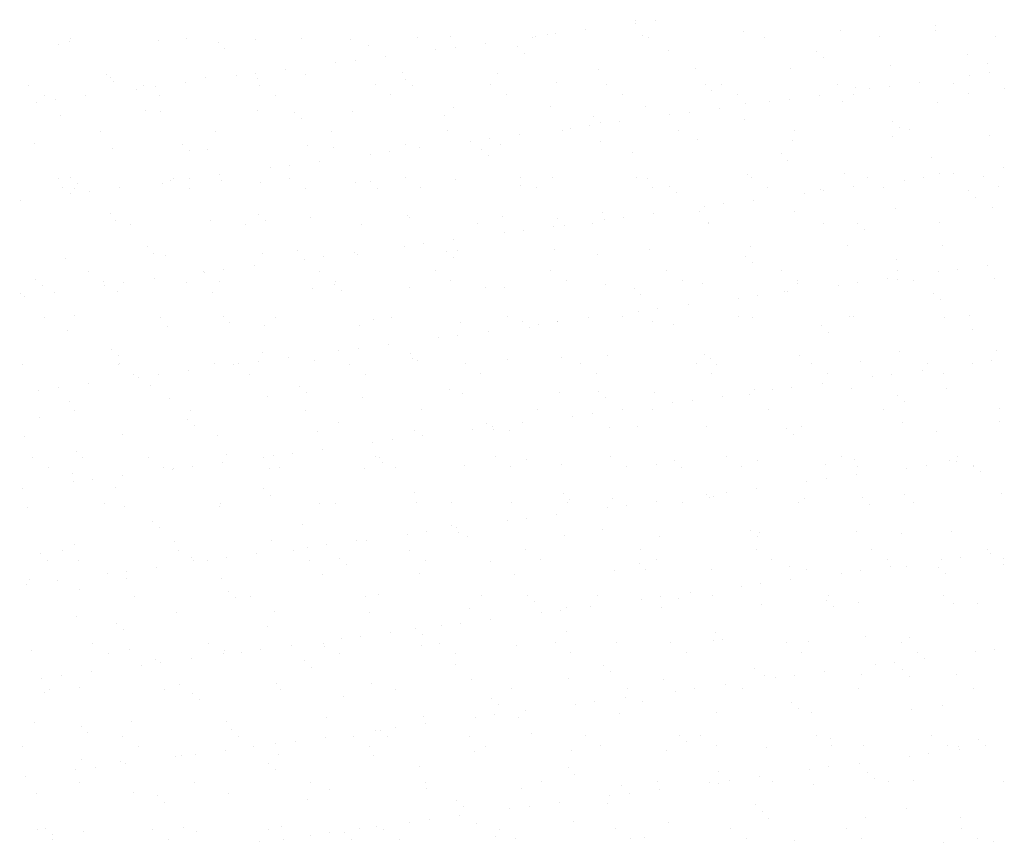
# Model space of a CAD drawing. Units: millimetres. Extents: x 813.18 to 822.67, y 422.59 to 427.06.
# Drawn here: x 817.24 to 817.58, y 423.04 to 423.32 of the extents above; entities that cross this region are included whole.
import ezdxf

# ---------------------------------------------------------------- set-up
doc = ezdxf.new("R2010")
doc.units = ezdxf.units.MM
doc.layers.add('DIASTASEIS', color=3, linetype='Continuous')
doc.layers.add('EXTRATHIN', color=8, linetype='Continuous', lineweight=5)

msp = doc.modelspace()

# ---------------------------------------------------------------- linework, layer by layer
at = {"layer": 'DIASTASEIS'}
msp.add_circle((816.64122, 423.74161), 0.7, dxfattribs=at)
at = {"layer": 'EXTRATHIN', "ltscale": 0.001}
for p, q in [((817.4521, 423.32173), (817.4521, 423.32173)), ((817.45211, 423.32266), (817.45211, 423.32266)), ((817.45871, 423.3226), (817.45871, 423.3226)), ((817.5545, 423.3211), (817.5545, 423.3211)), ((817.33778, 423.31668), (817.33778, 423.31668)), ((817.37733, 423.31675), (817.37733, 423.31675)), ((817.38878, 423.31736), (817.38878, 423.31736)), ((817.41688, 423.31682), (817.41688, 423.31682)), ((817.41791, 423.31723), (817.41791, 423.31723)), ((817.42202, 423.31779), (817.42202, 423.31779)), ((817.42452, 423.3181), (817.42452, 423.3181)), ((817.43485, 423.31946), (817.43485, 423.31946)), ((817.45451, 423.31763), (817.45451, 423.31763)), ((817.45643, 423.31689), (817.45643, 423.31689)), ((817.48881, 423.31887), (817.48881, 423.31887)), ((817.49598, 423.31696), (817.49598, 423.31696)), ((817.52205, 423.31929), (817.52205, 423.31929)), ((817.53553, 423.31704), (817.53553, 423.31704)), ((817.55454, 423.31913), (817.55454, 423.31913)), ((817.57508, 423.31711), (817.57508, 423.31711)), ((817.25444, 423.31462), (817.25444, 423.31462)), ((817.25839, 423.31566), (817.25839, 423.31566)), ((817.25868, 423.31653), (817.25868, 423.31653)), ((817.28874, 423.31586), (817.28874, 423.31586)), ((817.29823, 423.3166), (817.29823, 423.3166)), ((817.30921, 423.31522), (817.30921, 423.31522)), ((817.32199, 423.31628), (817.32199, 423.31628)), ((817.35447, 423.31613), (817.35447, 423.31613)), ((817.36077, 423.3141), (817.36077, 423.3141)), ((817.39034, 423.3136), (817.39034, 423.3136)), ((817.40066, 423.31495), (817.40066, 423.31495)), ((817.41159, 423.31366), (817.41159, 423.31366)), ((817.31155, 423.31307), (817.31155, 423.31307)), ((817.36648, 423.31045), (817.36648, 423.31045)), ((817.38373, 423.31273), (817.38373, 423.31273)), ((817.41393, 423.31152), (817.41393, 423.31152)), ((817.46316, 423.31254), (817.46316, 423.31254)), ((817.51398, 423.3121), (817.51398, 423.3121)), ((817.51632, 423.30996), (817.51632, 423.30996)), ((817.56555, 423.31098), (817.56555, 423.31098)), ((817.34954, 423.30822), (817.34954, 423.30822)), ((817.35615, 423.3091), (817.35615, 423.3091)), ((817.53922, 423.30738), (817.53922, 423.30738)), ((817.57247, 423.30781), (817.57247, 423.30781)), ((817.27103, 423.30407), (817.27103, 423.30407)), ((817.27237, 423.3033), (817.27237, 423.3033)), ((817.31536, 423.30372), (817.31536, 423.30372)), ((817.32197, 423.30459), (817.32197, 423.30459)), ((817.33229, 423.30595), (817.33229, 423.30595)), ((817.33916, 423.30438), (817.33916, 423.30438)), ((817.3724, 423.3048), (817.3724, 423.3048)), ((817.40489, 423.30464), (817.40489, 423.30464)), ((817.43919, 423.30588), (817.43919, 423.30588)), ((817.47243, 423.3063), (817.47243, 423.3063)), ((817.50492, 423.30615), (817.50492, 423.30615)), ((817.56636, 423.30389), (817.56636, 423.30389)), ((817.57297, 423.30476), (817.57297, 423.30476)), ((817.2443, 423.30042), (817.2443, 423.30042)), ((817.27337, 423.30193), (817.27337, 423.30193)), ((817.28385, 423.3005), (817.28385, 423.3005)), ((817.28778, 423.30009), (817.28778, 423.30009)), ((817.29811, 423.30145), (817.29811, 423.30145)), ((817.30486, 423.30314), (817.30486, 423.30314)), ((817.3226, 423.30295), (817.3226, 423.30295)), ((817.3234, 423.30057), (817.3234, 423.30057)), ((817.36295, 423.30064), (817.36295, 423.30064)), ((817.37341, 423.30251), (817.37341, 423.30251)), ((817.37575, 423.30037), (817.37575, 423.30037)), ((817.4025, 423.30071), (817.4025, 423.30071)), ((817.42498, 423.30139), (817.42498, 423.30139)), ((817.44205, 423.30078), (817.44205, 423.30078)), ((817.4758, 423.30095), (817.4758, 423.30095)), ((817.4816, 423.30086), (817.4816, 423.30086)), ((817.52115, 423.30093), (817.52115, 423.30093)), ((817.52737, 423.29983), (817.52737, 423.29983)), ((817.53879, 423.30026), (817.53879, 423.30026)), ((817.54911, 423.30162), (817.54911, 423.30162)), ((817.5607, 423.301), (817.5607, 423.301)), ((817.24966, 423.29701), (817.24966, 423.29701)), ((817.26392, 423.29695), (817.26392, 423.29695)), ((817.28117, 423.29922), (817.28117, 423.29922)), ((817.28921, 423.29708), (817.28921, 423.29708)), ((817.32876, 423.29716), (817.32876, 423.29716)), ((817.36831, 423.29723), (817.36831, 423.29723)), ((817.40786, 423.2973), (817.40786, 423.2973)), ((817.44741, 423.29737), (817.44741, 423.29737)), ((817.47814, 423.29881), (817.47814, 423.29881)), ((817.48696, 423.29744), (817.48696, 423.29744)), ((817.51493, 423.29712), (817.51493, 423.29712)), ((817.52651, 423.29752), (817.52651, 423.29752)), ((817.53218, 423.29939), (817.53218, 423.29939)), ((817.56606, 423.29759), (817.56606, 423.29759)), ((817.57819, 423.29939), (817.57819, 423.29939)), ((817.24698, 423.29472), (817.24698, 423.29472)), ((817.25359, 423.29559), (817.25359, 423.29559)), ((817.42282, 423.29332), (817.42282, 423.29332)), ((817.45531, 423.29316), (817.45531, 423.29316)), ((817.48961, 423.2944), (817.48961, 423.2944)), ((817.49799, 423.29489), (817.49799, 423.29489)), ((817.5046, 423.29576), (817.5046, 423.29576)), ((817.52285, 423.29482), (817.52285, 423.29482)), ((817.55534, 423.29466), (817.55534, 423.29466)), ((817.25524, 423.29015), (817.25524, 423.29015)), ((817.28442, 423.2918), (817.28442, 423.2918)), ((817.28954, 423.29139), (817.28954, 423.29139)), ((817.32279, 423.29181), (817.32279, 423.29181)), ((817.33524, 423.29137), (817.33524, 423.29137)), ((817.35527, 423.29166), (817.35527, 423.29166)), ((817.3868, 423.29024), (817.3868, 423.29024)), ((817.38958, 423.29289), (817.38958, 423.29289)), ((817.43762, 423.28981), (817.43762, 423.28981)), ((817.46381, 423.29039), (817.46381, 423.29039)), ((817.47042, 423.29126), (817.47042, 423.29126)), ((817.48074, 423.29262), (817.48074, 423.29262)), ((817.33758, 423.28922), (817.33758, 423.28922)), ((817.43623, 423.28676), (817.43623, 423.28676)), ((817.43996, 423.28766), (817.43996, 423.28766)), ((817.44656, 423.28811), (817.44656, 423.28811)), ((817.48919, 423.28868), (817.48919, 423.28868)), ((817.54001, 423.28825), (817.54001, 423.28825)), ((817.26894, 423.28473), (817.26894, 423.28473)), ((817.30849, 423.2848), (817.30849, 423.2848)), ((817.34804, 423.28487), (817.34804, 423.28487)), ((817.38759, 423.28495), (817.38759, 423.28495)), ((817.41237, 423.28361), (817.41237, 423.28361)), ((817.42714, 423.28502), (817.42714, 423.28502)), ((817.42962, 423.28589), (817.42962, 423.28589)), ((817.46669, 423.28509), (817.46669, 423.28509)), ((817.50624, 423.28516), (817.50624, 423.28516)), ((817.54235, 423.2861), (817.54235, 423.2861)), ((817.54579, 423.28523), (817.54579, 423.28523)), ((817.57327, 423.28334), (817.57327, 423.28334)), ((817.24624, 423.28066), (817.24624, 423.28066)), ((817.29706, 423.28022), (817.29706, 423.28022)), ((817.33996, 423.2799), (817.33996, 423.2799)), ((817.3732, 423.28033), (817.3732, 423.28033)), ((817.39544, 423.28138), (817.39544, 423.28138)), ((817.40205, 423.28225), (817.40205, 423.28225)), ((817.40569, 423.28017), (817.40569, 423.28017)), ((817.43999, 423.28141), (817.43999, 423.28141)), ((817.47323, 423.28183), (817.47323, 423.28183)), ((817.50572, 423.28168), (817.50572, 423.28168)), ((817.54002, 423.28291), (817.54002, 423.28291)), ((817.27317, 423.27882), (817.27317, 423.27882)), ((817.2994, 423.27808), (817.2994, 423.27808)), ((817.30566, 423.27867), (817.30566, 423.27867)), ((817.34863, 423.2791), (817.34863, 423.2791)), ((817.36125, 423.27688), (817.36125, 423.27688)), ((817.36786, 423.27775), (817.36786, 423.27775)), ((817.37819, 423.27911), (817.37819, 423.27911)), ((817.39944, 423.27866), (817.39944, 423.27866)), ((817.40179, 423.27652), (817.40179, 423.27652)), ((817.45101, 423.27754), (817.45101, 423.27754)), ((817.50183, 423.2771), (817.50183, 423.2771)), ((817.33368, 423.27325), (817.33368, 423.27325)), ((817.344, 423.27461), (817.344, 423.27461)), ((817.50417, 423.27496), (817.50417, 423.27496)), ((817.5534, 423.27598), (817.5534, 423.27598)), ((817.30981, 423.27011), (817.30981, 423.27011)), ((817.32706, 423.27238), (817.32706, 423.27238)), ((817.49041, 423.26993), (817.49041, 423.26993)), ((817.52365, 423.27035), (817.52365, 423.27035)), ((817.55614, 423.27019), (817.55614, 423.27019)), ((817.56082, 423.27028), (817.56082, 423.27028)), ((817.57807, 423.27255), (817.57807, 423.27255)), ((817.25456, 423.26862), (817.25456, 423.26862)), ((817.25888, 423.26907), (817.25888, 423.26907)), ((817.26122, 423.26693), (817.26122, 423.26693)), ((817.29034, 423.26692), (817.29034, 423.26692)), ((817.29288, 423.26788), (817.29288, 423.26788)), ((817.29411, 423.26869), (817.29411, 423.26869)), ((817.29949, 423.26875), (817.29949, 423.26875)), ((817.31045, 423.26795), (817.31045, 423.26795)), ((817.32359, 423.26734), (817.32359, 423.26734)), ((817.33366, 423.26877), (817.33366, 423.26877)), ((817.35607, 423.26719), (817.35607, 423.26719)), ((817.36127, 423.26751), (817.36127, 423.26751)), ((817.37321, 423.26884), (817.37321, 423.26884)), ((817.39038, 423.26842), (817.39038, 423.26842)), ((817.41276, 423.26891), (817.41276, 423.26891)), ((817.41283, 423.26639), (817.41283, 423.26639)), ((817.42362, 423.26885), (817.42362, 423.26885)), ((817.45231, 423.26898), (817.45231, 423.26898)), ((817.45611, 423.26869), (817.45611, 423.26869)), ((817.49186, 423.26905), (817.49186, 423.26905)), ((817.53141, 423.26913), (817.53141, 423.26913)), ((817.54389, 423.26805), (817.54389, 423.26805)), ((817.5505, 423.26892), (817.5505, 423.26892)), ((817.57096, 423.2692), (817.57096, 423.2692)), ((817.25604, 423.26568), (817.25604, 423.26568)), ((817.25869, 423.26338), (817.25869, 423.26338)), ((817.25992, 423.26521), (817.25992, 423.26521)), ((817.2653, 423.26425), (817.2653, 423.26425)), ((817.27563, 423.26561), (817.27563, 423.26561)), ((817.29947, 423.26528), (817.29947, 423.26528)), ((817.33902, 423.26535), (817.33902, 423.26535)), ((817.36361, 423.26537), (817.36361, 423.26537)), ((817.37857, 423.26543), (817.37857, 423.26543)), ((817.41812, 423.2655), (817.41812, 423.2655)), ((817.45766, 423.26557), (817.45766, 423.26557)), ((817.46365, 423.26596), (817.46365, 423.26596)), ((817.46599, 423.26381), (817.46599, 423.26381)), ((817.49721, 423.26564), (817.49721, 423.26564)), ((817.5097, 423.26355), (817.5097, 423.26355)), ((817.51522, 423.26483), (817.51522, 423.26483)), ((817.51631, 423.26442), (817.51631, 423.26442)), ((817.52664, 423.26578), (817.52664, 423.26578)), ((817.53676, 423.26571), (817.53676, 423.26571)), ((817.56604, 423.2644), (817.56604, 423.2644)), ((817.57631, 423.26579), (817.57631, 423.26579)), ((817.24144, 423.26111), (817.24144, 423.26111)), ((817.48213, 423.25992), (817.48213, 423.25992)), ((817.49245, 423.26127), (817.49245, 423.26127)), ((817.56838, 423.26225), (817.56838, 423.26225)), ((817.27227, 423.2568), (817.27227, 423.2568)), ((817.32309, 423.25637), (817.32309, 423.25637)), ((817.44079, 423.25694), (817.44079, 423.25694)), ((817.45827, 423.25677), (817.45827, 423.25677)), ((817.47403, 423.25736), (817.47403, 423.25736)), ((817.47552, 423.25905), (817.47552, 423.25905)), ((817.50652, 423.25721), (817.50652, 423.25721)), ((817.54082, 423.25844), (817.54082, 423.25844)), ((817.57407, 423.25887), (817.57407, 423.25887)), ((817.27397, 423.25435), (817.27397, 423.25435)), ((817.2792, 423.25293), (817.2792, 423.25293)), ((817.30646, 423.2542), (817.30646, 423.2542)), ((817.31875, 423.253), (817.31875, 423.253)), ((817.32543, 423.25422), (817.32543, 423.25422)), ((817.34076, 423.25543), (817.34076, 423.25543)), ((817.3583, 423.25307), (817.3583, 423.25307)), ((817.374, 423.25586), (817.374, 423.25586)), ((817.37466, 423.25525), (817.37466, 423.25525)), ((817.39785, 423.25314), (817.39785, 423.25314)), ((817.40649, 423.2557), (817.40649, 423.2557)), ((817.42547, 423.25481), (817.42547, 423.25481)), ((817.42782, 423.25266), (817.42782, 423.25266)), ((817.4374, 423.25322), (817.4374, 423.25322)), ((817.44133, 423.25454), (817.44133, 423.25454)), ((817.44794, 423.25541), (817.44794, 423.25541)), ((817.47694, 423.25329), (817.47694, 423.25329)), ((817.47704, 423.25369), (817.47704, 423.25369)), ((817.51649, 423.25336), (817.51649, 423.25336)), ((817.52786, 423.25325), (817.52786, 423.25325)), ((817.55604, 423.25343), (817.55604, 423.25343)), ((817.40715, 423.25004), (817.40715, 423.25004)), ((817.41376, 423.25091), (817.41376, 423.25091)), ((817.42408, 423.25227), (817.42408, 423.25227)), ((817.5302, 423.2511), (817.5302, 423.2511)), ((817.37957, 423.24641), (817.37957, 423.24641)), ((817.3899, 423.24777), (817.3899, 423.24777)), ((817.28491, 423.24522), (817.28491, 423.24522)), ((817.28725, 423.24308), (817.28725, 423.24308)), ((817.32439, 423.24287), (817.32439, 423.24287)), ((817.33648, 423.2441), (817.33648, 423.2441)), ((817.35571, 423.24327), (817.35571, 423.24327)), ((817.35687, 423.24271), (817.35687, 423.24271)), ((817.37296, 423.24554), (817.37296, 423.24554)), ((817.3873, 423.24366), (817.3873, 423.24366)), ((817.39118, 423.24395), (817.39118, 423.24395)), ((817.42442, 423.24437), (817.42442, 423.24437)), ((817.43886, 423.24254), (817.43886, 423.24254)), ((817.45691, 423.24422), (817.45691, 423.24422)), ((817.49121, 423.24545), (817.49121, 423.24545)), ((817.52445, 423.24588), (817.52445, 423.24588)), ((817.55694, 423.24572), (817.55694, 423.24572)), ((817.25684, 423.24121), (817.25684, 423.24121)), ((817.29114, 423.24245), (817.29114, 423.24245)), ((817.33877, 423.24104), (817.33877, 423.24104)), ((817.34538, 423.24191), (817.34538, 423.24191)), ((817.38964, 423.24152), (817.38964, 423.24152)), ((817.48968, 423.2421), (817.48968, 423.2421)), ((817.49202, 423.23996), (817.49202, 423.23996)), ((817.54125, 423.24098), (817.54125, 423.24098)), ((817.26482, 423.23682), (817.26482, 423.23682)), ((817.30437, 423.23689), (817.30437, 423.23689)), ((817.30459, 423.23654), (817.30459, 423.23654)), ((817.3112, 423.23741), (817.3112, 423.23741)), ((817.32152, 423.23877), (817.32152, 423.23877)), ((817.34392, 423.23696), (817.34392, 423.23696)), ((817.38347, 423.23704), (817.38347, 423.23704)), ((817.42302, 423.23711), (817.42302, 423.23711)), ((817.46257, 423.23718), (817.46257, 423.23718)), ((817.50212, 423.23725), (817.50212, 423.23725)), ((817.54167, 423.23732), (817.54167, 423.23732)), ((817.5556, 423.23671), (817.5556, 423.23671)), ((817.56221, 423.23758), (817.56221, 423.23758)), ((817.57253, 423.23894), (817.57253, 423.23894)), ((817.24673, 423.23408), (817.24673, 423.23408)), ((817.27017, 423.23341), (817.27017, 423.23341)), ((817.27701, 423.23291), (817.27701, 423.23291)), ((817.28734, 423.23427), (817.28734, 423.23427)), ((817.2983, 423.23295), (817.2983, 423.23295)), ((817.30972, 423.23348), (817.30972, 423.23348)), ((817.34912, 423.23252), (817.34912, 423.23252)), ((817.34927, 423.23355), (817.34927, 423.23355)), ((817.38882, 423.23362), (817.38882, 423.23362)), ((817.42837, 423.2337), (817.42837, 423.2337)), ((817.44159, 423.23247), (817.44159, 423.23247)), ((817.46792, 423.23377), (817.46792, 423.23377)), ((817.47483, 423.23289), (817.47483, 423.23289)), ((817.50732, 423.23274), (817.50732, 423.23274)), ((817.50747, 423.23384), (817.50747, 423.23384)), ((817.52802, 423.23308), (817.52802, 423.23308)), ((817.53835, 423.23443), (817.53835, 423.23443)), ((817.54162, 423.23397), (817.54162, 423.23397)), ((817.54702, 423.23391), (817.54702, 423.23391)), ((817.57487, 423.2344), (817.57487, 423.2344)), ((817.24153, 423.22946), (817.24153, 423.22946)), ((817.24907, 423.23193), (817.24907, 423.23193)), ((817.25315, 423.22977), (817.25315, 423.22977)), ((817.2704, 423.23204), (817.2704, 423.23204)), ((817.27477, 423.22988), (817.27477, 423.22988)), ((817.30726, 423.22973), (817.30726, 423.22973)), ((817.34156, 423.23096), (817.34156, 423.23096)), ((817.35146, 423.23037), (817.35146, 423.23037)), ((817.3748, 423.23139), (817.3748, 423.23139)), ((817.40069, 423.23139), (817.40069, 423.23139)), ((817.40729, 423.23123), (817.40729, 423.23123)), ((817.4515, 423.23096), (817.4515, 423.23096)), ((817.50307, 423.22983), (817.50307, 423.22983)), ((817.50416, 423.22993), (817.50416, 423.22993)), ((817.52141, 423.23221), (817.52141, 423.23221)), ((817.55389, 423.2294), (817.55389, 423.2294)), ((817.24283, 423.22841), (817.24283, 423.22841)), ((817.45385, 423.22881), (817.45385, 423.22881)), ((817.48723, 423.2277), (817.48723, 423.2277)), ((817.49384, 423.22857), (817.49384, 423.22857)), ((817.55623, 423.22725), (817.55623, 423.22725)), ((817.45304, 423.2232), (817.45304, 423.2232)), ((817.45965, 423.22407), (817.45965, 423.22407)), ((817.46998, 423.22543), (817.46998, 423.22543)), ((817.2499, 423.22105), (817.2499, 423.22105)), ((817.26012, 423.22181), (817.26012, 423.22181)), ((817.28945, 423.22113), (817.28945, 423.22113)), ((817.31094, 423.22137), (817.31094, 423.22137)), ((817.31328, 423.21922), (817.31328, 423.21922)), ((817.329, 423.2212), (817.329, 423.2212)), ((817.36251, 423.22025), (817.36251, 423.22025)), ((817.36855, 423.22127), (817.36855, 423.22127)), ((817.39198, 423.21948), (817.39198, 423.21948)), ((817.4081, 423.22134), (817.4081, 423.22134)), ((817.41333, 423.21981), (817.41333, 423.21981)), ((817.42522, 423.2199), (817.42522, 423.2199)), ((817.42547, 423.21957), (817.42547, 423.21957)), ((817.43579, 423.22093), (817.43579, 423.22093)), ((817.44765, 423.22141), (817.44765, 423.22141)), ((817.45771, 423.21975), (817.45771, 423.21975)), ((817.4872, 423.22149), (817.4872, 423.22149)), ((817.49201, 423.22098), (817.49201, 423.22098)), ((817.52525, 423.22141), (817.52525, 423.22141)), ((817.52675, 423.22156), (817.52675, 423.22156)), ((817.55774, 423.22125), (817.55774, 423.22125)), ((817.5663, 423.22163), (817.5663, 423.22163)), ((817.25764, 423.21674), (817.25764, 423.21674)), ((817.29194, 423.21798), (817.29194, 423.21798)), ((817.32519, 423.2184), (817.32519, 423.2184)), ((817.35767, 423.21824), (817.35767, 423.21824)), ((817.4016, 423.21643), (817.4016, 423.21643)), ((817.41567, 423.21767), (817.41567, 423.21767)), ((817.41885, 423.2187), (817.41885, 423.2187)), ((817.46489, 423.21869), (817.46489, 423.21869)), ((817.51571, 423.21825), (817.51571, 423.21825)), ((817.51805, 423.21611), (817.51805, 423.21611)), ((817.56728, 423.21713), (817.56728, 423.21713)), ((817.38467, 423.2142), (817.38467, 423.2142)), ((817.39128, 423.21507), (817.39128, 423.21507)), ((817.27276, 423.21022), (817.27276, 423.21022)), ((817.32433, 423.2091), (817.32433, 423.2091)), ((817.35048, 423.2097), (817.35048, 423.2097)), ((817.35709, 423.21057), (817.35709, 423.21057)), ((817.36742, 423.21193), (817.36742, 423.21193)), ((817.54242, 423.2095), (817.54242, 423.2095)), ((817.57567, 423.20992), (817.57567, 423.20992)), ((817.2751, 423.20808), (817.2751, 423.20808)), ((817.32291, 423.20607), (817.32291, 423.20607)), ((817.33323, 423.20743), (817.33323, 423.20743)), ((817.34236, 423.20649), (817.34236, 423.20649)), ((817.37515, 423.20866), (817.37515, 423.20866)), ((817.3756, 423.20692), (817.3756, 423.20692)), ((817.37749, 423.20652), (817.37749, 423.20652)), ((817.40809, 423.20676), (817.40809, 423.20676)), ((817.42672, 423.20754), (817.42672, 423.20754)), ((817.44239, 423.208), (817.44239, 423.208)), ((817.47563, 423.20842), (817.47563, 423.20842)), ((817.47754, 423.2071), (817.47754, 423.2071)), ((817.50812, 423.20826), (817.50812, 423.20826)), ((817.5291, 423.20598), (817.5291, 423.20598)), ((817.55192, 423.20552), (817.55192, 423.20552)), ((817.57392, 423.20624), (817.57392, 423.20624)), ((817.24233, 423.20499), (817.24233, 423.20499)), ((817.27507, 423.20502), (817.27507, 423.20502)), ((817.27557, 423.20541), (817.27557, 423.20541)), ((817.29905, 423.20293), (817.29905, 423.20293)), ((817.30806, 423.20526), (817.30806, 423.20526)), ((817.31462, 423.20509), (817.31462, 423.20509)), ((817.3163, 423.2052), (817.3163, 423.2052)), ((817.35417, 423.20516), (817.35417, 423.20516)), ((817.39372, 423.20523), (817.39372, 423.20523)), ((817.43327, 423.20531), (817.43327, 423.20531)), ((817.47282, 423.20538), (817.47282, 423.20538)), ((817.47988, 423.20496), (817.47988, 423.20496)), ((817.51237, 423.20545), (817.51237, 423.20545)), ((817.55006, 423.20309), (817.55006, 423.20309)), ((817.55728, 423.20211), (817.55728, 423.20211)), ((817.56731, 423.20537), (817.56731, 423.20537)), ((817.28043, 423.20161), (817.28043, 423.20161)), ((817.28211, 423.2007), (817.28211, 423.2007)), ((817.28872, 423.20157), (817.28872, 423.20157)), ((817.31998, 423.20168), (817.31998, 423.20168)), ((817.35953, 423.20175), (817.35953, 423.20175)), ((817.39908, 423.20182), (817.39908, 423.20182)), ((817.43863, 423.20189), (817.43863, 423.20189)), ((817.47818, 423.20197), (817.47818, 423.20197)), ((817.51773, 423.20204), (817.51773, 423.20204)), ((817.53312, 423.20086), (817.53312, 423.20086)), ((817.53973, 423.20173), (817.53973, 423.20173)), ((817.24793, 423.1962), (817.24793, 423.1962)), ((817.25454, 423.19707), (817.25454, 423.19707)), ((817.26486, 423.19843), (817.26486, 423.19843)), ((817.28615, 423.19795), (817.28615, 423.19795)), ((817.33697, 423.19752), (817.33697, 423.19752)), ((817.33931, 423.19537), (817.33931, 423.19537)), ((817.38854, 423.19639), (817.38854, 423.19639)), ((817.42602, 423.19543), (817.42602, 423.19543)), ((817.43936, 423.19596), (817.43936, 423.19596)), ((817.49281, 423.19651), (817.49281, 423.19651)), ((817.49893, 423.19636), (817.49893, 423.19636)), ((817.50555, 423.19723), (817.50555, 423.19723)), ((817.51587, 423.19859), (817.51587, 423.19859)), ((817.52605, 423.19694), (817.52605, 423.19694)), ((817.55854, 423.19678), (817.55854, 423.19678)), ((817.25844, 423.19227), (817.25844, 423.19227)), ((817.29274, 423.19351), (817.29274, 423.19351)), ((817.32599, 423.19393), (817.32599, 423.19393)), ((817.35847, 423.19377), (817.35847, 423.19377)), ((817.39278, 423.19501), (817.39278, 423.19501)), ((817.4417, 423.19381), (817.4417, 423.19381)), ((817.45851, 423.19528), (817.45851, 423.19528)), ((817.47136, 423.19273), (817.47136, 423.19273)), ((817.48168, 423.19409), (817.48168, 423.19409)), ((817.49092, 423.19483), (817.49092, 423.19483)), ((817.54174, 423.1944), (817.54174, 423.1944)), ((817.54408, 423.19225), (817.54408, 423.19225)), ((817.26016, 423.18925), (817.26016, 423.18925)), ((817.29971, 423.18932), (817.29971, 423.18932)), ((817.33926, 423.1894), (817.33926, 423.1894)), ((817.37881, 423.18947), (817.37881, 423.18947)), ((817.41836, 423.18954), (817.41836, 423.18954)), ((817.4475, 423.18959), (817.4475, 423.18959)), ((817.45791, 423.18961), (817.45791, 423.18961)), ((817.46475, 423.19186), (817.46475, 423.19186)), ((817.49746, 423.18968), (817.49746, 423.18968)), ((817.53701, 423.18975), (817.53701, 423.18975)), ((817.57656, 423.18983), (817.57656, 423.18983)), ((817.24798, 423.18681), (817.24798, 423.18681)), ((817.29879, 423.18637), (817.29879, 423.18637)), ((817.43056, 423.18736), (817.43056, 423.18736)), ((817.43717, 423.18823), (817.43717, 423.18823)), ((817.57647, 423.18545), (817.57647, 423.18545)), ((817.30113, 423.18423), (817.30113, 423.18423)), ((817.34316, 423.18202), (817.34316, 423.18202)), ((817.35036, 423.18525), (817.35036, 423.18525)), ((817.3764, 423.18245), (817.3764, 423.18245)), ((817.39638, 423.18286), (817.39638, 423.18286)), ((817.40118, 423.18481), (817.40118, 423.18481)), ((817.40299, 423.18373), (817.40299, 423.18373)), ((817.40352, 423.18267), (817.40352, 423.18267)), ((817.40889, 423.18229), (817.40889, 423.18229)), ((817.41331, 423.18509), (817.41331, 423.18509)), ((817.44319, 423.18353), (817.44319, 423.18353)), ((817.45275, 423.18369), (817.45275, 423.18369)), ((817.47643, 423.18395), (817.47643, 423.18395)), ((817.50357, 423.18325), (817.50357, 423.18325)), ((817.50892, 423.18379), (817.50892, 423.18379)), ((817.54322, 423.18503), (817.54322, 423.18503)), ((817.55513, 423.18213), (817.55513, 423.18213)), ((817.24313, 423.18052), (817.24313, 423.18052)), ((817.27637, 423.18094), (817.27637, 423.18094)), ((817.30886, 423.18079), (817.30886, 423.18079)), ((817.3688, 423.17923), (817.3688, 423.17923)), ((817.37913, 423.18059), (817.37913, 423.18059)), ((817.50591, 423.18111), (817.50591, 423.18111)), ((817.26062, 423.17522), (817.26062, 423.17522)), ((817.34494, 423.17609), (817.34494, 423.17609)), ((817.36219, 423.17836), (817.36219, 423.17836)), ((817.24578, 423.17314), (817.24578, 423.17314)), ((817.26296, 423.17308), (817.26296, 423.17308)), ((817.28533, 423.17322), (817.28533, 423.17322)), ((817.31218, 423.1741), (817.31218, 423.1741)), ((817.32488, 423.17329), (817.32488, 423.17329)), ((817.32801, 423.17386), (817.32801, 423.17386)), ((817.33462, 423.17473), (817.33462, 423.17473)), ((817.363, 423.17366), (817.363, 423.17366)), ((817.36443, 423.17336), (817.36443, 423.17336)), ((817.40398, 423.17343), (817.40398, 423.17343)), ((817.41457, 423.17254), (817.41457, 423.17254)), ((817.44353, 423.1735), (817.44353, 423.1735)), ((817.46539, 423.17211), (817.46539, 423.17211)), ((817.48308, 423.17358), (817.48308, 423.17358)), ((817.49361, 423.17204), (817.49361, 423.17204)), ((817.52263, 423.17365), (817.52263, 423.17365)), ((817.52685, 423.17247), (817.52685, 423.17247)), ((817.55934, 423.17231), (817.55934, 423.17231)), ((817.56218, 423.17372), (817.56218, 423.17372)), ((817.25114, 423.16973), (817.25114, 423.16973)), ((817.29069, 423.1698), (817.29069, 423.1698)), ((817.29354, 423.16903), (817.29354, 423.16903)), ((817.29382, 423.16936), (817.29382, 423.16936)), ((817.30043, 423.17023), (817.30043, 423.17023)), ((817.31076, 423.17159), (817.31076, 423.17159)), ((817.32679, 423.16946), (817.32679, 423.16946)), ((817.33024, 423.16988), (817.33024, 423.16988)), ((817.35927, 423.1693), (817.35927, 423.1693)), ((817.36534, 423.17152), (817.36534, 423.17152)), ((817.36979, 423.16995), (817.36979, 423.16995)), ((817.39358, 423.17054), (817.39358, 423.17054)), ((817.40934, 423.17002), (817.40934, 423.17002)), ((817.42682, 423.17096), (817.42682, 423.17096)), ((817.44889, 423.17009), (817.44889, 423.17009)), ((817.45931, 423.17081), (817.45931, 423.17081)), ((817.46773, 423.16996), (817.46773, 423.16996)), ((817.48844, 423.17016), (817.48844, 423.17016)), ((817.51696, 423.17098), (817.51696, 423.17098)), ((817.52798, 423.17024), (817.52798, 423.17024)), ((817.54483, 423.16952), (817.54483, 423.16952)), ((817.55144, 423.17039), (817.55144, 423.17039)), ((817.56177, 423.17175), (817.56177, 423.17175)), ((817.56753, 423.17031), (817.56753, 423.17031)), ((817.56777, 423.17055), (817.56777, 423.17055)), ((817.25924, 423.1678), (817.25924, 423.1678)), ((817.26625, 423.16573), (817.26625, 423.16573)), ((817.27657, 423.16709), (817.27657, 423.16709)), ((817.51725, 423.16589), (817.51725, 423.16589)), ((817.52758, 423.16725), (817.52758, 423.16725)), ((817.57011, 423.1684), (817.57011, 423.1684)), ((817.24239, 423.16259), (817.24239, 423.16259)), ((817.25964, 423.16486), (817.25964, 423.16486)), ((817.27401, 423.16295), (817.27401, 423.16295)), ((817.32482, 423.16252), (817.32482, 423.16252)), ((817.49339, 423.16275), (817.49339, 423.16275)), ((817.51064, 423.16502), (817.51064, 423.16502)), ((817.32716, 423.16037), (817.32716, 423.16037)), ((817.37639, 423.1614), (817.37639, 423.1614)), ((817.42721, 423.16096), (817.42721, 423.16096)), ((817.42955, 423.15881), (817.42955, 423.15881)), ((817.44399, 423.15906), (817.44399, 423.15906)), ((817.47646, 423.16052), (817.47646, 423.16052)), ((817.47723, 423.15948), (817.47723, 423.15948)), ((817.47878, 423.15984), (817.47878, 423.15984)), ((817.48307, 423.16139), (817.48307, 423.16139)), ((817.50972, 423.15932), (817.50972, 423.15932)), ((817.5296, 423.1594), (817.5296, 423.1594)), ((817.54402, 423.16056), (817.54402, 423.16056)), ((817.57727, 423.16098), (817.57727, 423.16098)), ((817.24393, 423.15605), (817.24393, 423.15605)), ((817.27042, 423.15745), (817.27042, 423.15745)), ((817.27717, 423.15647), (817.27717, 423.15647)), ((817.30966, 423.15632), (817.30966, 423.15632)), ((817.30997, 423.15752), (817.30997, 423.15752)), ((817.34396, 423.15755), (817.34396, 423.15755)), ((817.34952, 423.15759), (817.34952, 423.15759)), ((817.3772, 423.15798), (817.3772, 423.15798)), ((817.38907, 423.15767), (817.38907, 423.15767)), ((817.40969, 423.15782), (817.40969, 423.15782)), ((817.42862, 423.15774), (817.42862, 423.15774)), ((817.44227, 423.15602), (817.44227, 423.15602)), ((817.44888, 423.15689), (817.44888, 423.15689)), ((817.45921, 423.15825), (817.45921, 423.15825)), ((817.46817, 423.15781), (817.46817, 423.15781)), ((817.50772, 423.15788), (817.50772, 423.15788)), ((817.53194, 423.15725), (817.53194, 423.15725)), ((817.54726, 423.15795), (817.54726, 423.15795)), ((817.4147, 423.15239), (817.4147, 423.15239)), ((817.42502, 423.15375), (817.42502, 423.15375)), ((817.28665, 423.15137), (817.28665, 423.15137)), ((817.28899, 423.14923), (817.28899, 423.14923)), ((817.33821, 423.15025), (817.33821, 423.15025)), ((817.38903, 423.14981), (817.38903, 423.14981)), ((817.39084, 423.14925), (817.39084, 423.14925)), ((817.40809, 423.15152), (817.40809, 423.15152)), ((817.4406, 423.14869), (817.4406, 423.14869)), ((817.49142, 423.14825), (817.49142, 423.14825)), ((817.32759, 423.14499), (817.32759, 423.14499)), ((817.3739, 423.14702), (817.3739, 423.14702)), ((817.38051, 423.14789), (817.38051, 423.14789)), ((817.39137, 423.14767), (817.39137, 423.14767)), ((817.39438, 423.14607), (817.39438, 423.14607)), ((817.42762, 423.14649), (817.42762, 423.14649)), ((817.46011, 423.14634), (817.46011, 423.14634)), ((817.49376, 423.14611), (817.49376, 423.14611)), ((817.49441, 423.14757), (817.49441, 423.14757)), ((817.52765, 423.148), (817.52765, 423.148)), ((817.54299, 423.14713), (817.54299, 423.14713)), ((817.56014, 423.14784), (817.56014, 423.14784)), ((817.26004, 423.14333), (817.26004, 423.14333)), ((817.29434, 423.14456), (817.29434, 423.14456)), ((817.33514, 423.14149), (817.33514, 423.14149)), ((817.33972, 423.14252), (817.33972, 423.14252)), ((817.34633, 423.14339), (817.34633, 423.14339)), ((817.35665, 423.14475), (817.35665, 423.14475)), ((817.36007, 423.14483), (817.36007, 423.14483)), ((817.37469, 423.14156), (817.37469, 423.14156)), ((817.41424, 423.14163), (817.41424, 423.14163)), ((817.45379, 423.1417), (817.45379, 423.1417)), ((817.49334, 423.14177), (817.49334, 423.14177)), ((817.53289, 423.14185), (817.53289, 423.14185)), ((817.57244, 423.14192), (817.57244, 423.14192)), ((817.24847, 423.14023), (817.24847, 423.14023)), ((817.25604, 423.14134), (817.25604, 423.14134)), ((817.29559, 423.14141), (817.29559, 423.14141)), ((817.30004, 423.1391), (817.30004, 423.1391)), ((817.31214, 423.13889), (817.31214, 423.13889)), ((817.32247, 423.14025), (817.32247, 423.14025)), ((817.35085, 423.13867), (817.35085, 423.13867)), ((817.38004, 423.13815), (817.38004, 423.13815)), ((817.41959, 423.13822), (817.41959, 423.13822)), ((817.45914, 423.13829), (817.45914, 423.13829)), ((817.49869, 423.13836), (817.49869, 423.13836)), ((817.53824, 423.13843), (817.53824, 423.13843)), ((817.55654, 423.13818), (817.55654, 423.13818)), ((817.56315, 423.13905), (817.56315, 423.13905)), ((817.57347, 423.14041), (817.57347, 423.14041)), ((817.57779, 423.13851), (817.57779, 423.13851)), ((817.25081, 423.13808), (817.25081, 423.13808)), ((817.26139, 423.13793), (817.26139, 423.13793)), ((817.28828, 423.13575), (817.28828, 423.13575)), ((817.30094, 423.138), (817.30094, 423.138)), ((817.30553, 423.13802), (817.30553, 423.13802)), ((817.34049, 423.13807), (817.34049, 423.13807)), ((817.3532, 423.13652), (817.3532, 423.13652)), ((817.40242, 423.13754), (817.40242, 423.13754)), ((817.45324, 423.13711), (817.45324, 423.13711)), ((817.45558, 423.13496), (817.45558, 423.13496)), ((817.47803, 423.13501), (817.47803, 423.13501)), ((817.50481, 423.13598), (817.50481, 423.13598)), ((817.51052, 423.13485), (817.51052, 423.13485)), ((817.53929, 423.13591), (817.53929, 423.13591)), ((817.54482, 423.13609), (817.54482, 423.13609)), ((817.55563, 423.13555), (817.55563, 423.13555)), ((817.57807, 423.13651), (817.57807, 423.13651)), ((817.24473, 423.13158), (817.24473, 423.13158)), ((817.27135, 423.13352), (817.27135, 423.13352)), ((817.27796, 423.13439), (817.27796, 423.13439)), ((817.27797, 423.132), (817.27797, 423.132)), ((817.31046, 423.13184), (817.31046, 423.13184)), ((817.34476, 423.13308), (817.34476, 423.13308)), ((817.378, 423.1335), (817.378, 423.1335)), ((817.41049, 423.13335), (817.41049, 423.13335)), ((817.44479, 423.13458), (817.44479, 423.13458)), ((817.5051, 423.13141), (817.5051, 423.13141)), ((817.52235, 423.13368), (817.52235, 423.13368)), ((817.52896, 423.13455), (817.52896, 423.13455)), ((817.55797, 423.1334), (817.55797, 423.1334)), ((817.24377, 423.12989), (817.24377, 423.12989)), ((817.2541, 423.13125), (817.2541, 423.13125)), ((817.48817, 423.12918), (817.48817, 423.12918)), ((817.49478, 423.13005), (817.49478, 423.13005)), ((817.26186, 423.12796), (817.26186, 423.12796)), ((817.28067, 423.12565), (817.28067, 423.12565)), ((817.31268, 423.12752), (817.31268, 423.12752)), ((817.31502, 423.12537), (817.31502, 423.12537)), ((817.32022, 423.12572), (817.32022, 423.12572)), ((817.35977, 423.12579), (817.35977, 423.12579)), ((817.36424, 423.1264), (817.36424, 423.1264)), ((817.39932, 423.12586), (817.39932, 423.12586)), ((817.41506, 423.12596), (817.41506, 423.12596)), ((817.43887, 423.12594), (817.43887, 423.12594)), ((817.45398, 423.12468), (817.45398, 423.12468)), ((817.46059, 423.12555), (817.46059, 423.12555)), ((817.46663, 423.12484), (817.46663, 423.12484)), ((817.47092, 423.12691), (817.47092, 423.12691)), ((817.47842, 423.12601), (817.47842, 423.12601)), ((817.51797, 423.12608), (817.51797, 423.12608)), ((817.55752, 423.12615), (817.55752, 423.12615)), ((817.39518, 423.1216), (817.39518, 423.1216)), ((817.4174, 423.12382), (817.4174, 423.12382)), ((817.42842, 423.12202), (817.42842, 423.12202)), ((817.43673, 423.12241), (817.43673, 423.12241)), ((817.46091, 423.12187), (817.46091, 423.12187)), ((817.49521, 423.1231), (817.49521, 423.1231)), ((817.51745, 423.1244), (817.51745, 423.1244)), ((817.51979, 423.12226), (817.51979, 423.12226)), ((817.52845, 423.12353), (817.52845, 423.12353)), ((817.56094, 423.12337), (817.56094, 423.12337)), ((817.56902, 423.12328), (817.56902, 423.12328)), ((817.26084, 423.11886), (817.26084, 423.11886)), ((817.29514, 423.12009), (817.29514, 423.12009)), ((817.32839, 423.12052), (817.32839, 423.12052)), ((817.36087, 423.12036), (817.36087, 423.12036)), ((817.40255, 423.11791), (817.40255, 423.11791)), ((817.4198, 423.12018), (817.4198, 423.12018)), ((817.42641, 423.12105), (817.42641, 423.12105)), ((817.2745, 423.11637), (817.2745, 423.11637)), ((817.32607, 423.11525), (817.32607, 423.11525)), ((817.37688, 423.11481), (817.37688, 423.11481)), ((817.38561, 423.11568), (817.38561, 423.11568)), ((817.39222, 423.11655), (817.39222, 423.11655)), ((817.27684, 423.11423), (817.27684, 423.11423)), ((817.35143, 423.11118), (817.35143, 423.11118)), ((817.35804, 423.11205), (817.35804, 423.11205)), ((817.36836, 423.11341), (817.36836, 423.11341)), ((817.37923, 423.11267), (817.37923, 423.11267)), ((817.42845, 423.11369), (817.42845, 423.11369)), ((817.47927, 423.11325), (817.47927, 423.11325)), ((817.53084, 423.11213), (817.53084, 423.11213)), ((817.54562, 423.11162), (817.54562, 423.11162)), ((817.2663, 423.10954), (817.2663, 423.10954)), ((817.30585, 423.10961), (817.30585, 423.10961)), ((817.33418, 423.10891), (817.33418, 423.10891)), ((817.3454, 423.10968), (817.3454, 423.10968)), ((817.34556, 423.10861), (817.34556, 423.10861)), ((817.3788, 423.10903), (817.3788, 423.10903)), ((817.38494, 423.10976), (817.38494, 423.10976)), ((817.41129, 423.10888), (817.41129, 423.10888)), ((817.42449, 423.10983), (817.42449, 423.10983)), ((817.44559, 423.11011), (817.44559, 423.11011)), ((817.46404, 423.1099), (817.46404, 423.1099)), ((817.47883, 423.11054), (817.47883, 423.11054)), ((817.48161, 423.11111), (817.48161, 423.11111)), ((817.50359, 423.10997), (817.50359, 423.10997)), ((817.51132, 423.11038), (817.51132, 423.11038)), ((817.54314, 423.11004), (817.54314, 423.11004)), ((817.24553, 423.10711), (817.24553, 423.10711)), ((817.27165, 423.10613), (817.27165, 423.10613)), ((817.27877, 423.10753), (817.27877, 423.10753)), ((817.3112, 423.1062), (817.3112, 423.1062)), ((817.31126, 423.10737), (817.31126, 423.10737)), ((817.31724, 423.10668), (817.31724, 423.10668)), ((817.32385, 423.10755), (817.32385, 423.10755)), ((817.35075, 423.10627), (817.35075, 423.10627)), ((817.3903, 423.10634), (817.3903, 423.10634)), ((817.42985, 423.10642), (817.42985, 423.10642)), ((817.4694, 423.10649), (817.4694, 423.10649)), ((817.50895, 423.10656), (817.50895, 423.10656)), ((817.5485, 423.10663), (817.5485, 423.10663)), ((817.551, 423.10457), (817.551, 423.10457)), ((817.56825, 423.10684), (817.56825, 423.10684)), ((817.57486, 423.10771), (817.57486, 423.10771)), ((817.28306, 423.10218), (817.28306, 423.10218)), ((817.28789, 423.1041), (817.28789, 423.1041)), ((817.28967, 423.10305), (817.28967, 423.10305)), ((817.29999, 423.10441), (817.29999, 423.10441)), ((817.33871, 423.10367), (817.33871, 423.10367)), ((817.34105, 423.10152), (817.34105, 423.10152)), ((817.39027, 423.10254), (817.39027, 423.10254)), ((817.44109, 423.10211), (817.44109, 423.10211)), ((817.53406, 423.10234), (817.53406, 423.10234)), ((817.54067, 423.10321), (817.54067, 423.10321)), ((817.24887, 423.09768), (817.24887, 423.09768)), ((817.25548, 423.09855), (817.25548, 423.09855)), ((817.2658, 423.09991), (817.2658, 423.09991)), ((817.44343, 423.09996), (817.44343, 423.09996)), ((817.49266, 423.10098), (817.49266, 423.10098)), ((817.49601, 423.09863), (817.49601, 423.09863)), ((817.49988, 423.09784), (817.49988, 423.09784)), ((817.50649, 423.09871), (817.50649, 423.09871)), ((817.51681, 423.10007), (817.51681, 423.10007)), ((817.52925, 423.09905), (817.52925, 423.09905)), ((817.54348, 423.10055), (817.54348, 423.10055)), ((817.54582, 423.0984), (817.54582, 423.0984)), ((817.56174, 423.0989), (817.56174, 423.0989)), ((817.26164, 423.09439), (817.26164, 423.09439)), ((817.29594, 423.09562), (817.29594, 423.09562)), ((817.32919, 423.09605), (817.32919, 423.09605)), ((817.36167, 423.09589), (817.36167, 423.09589)), ((817.39598, 423.09713), (817.39598, 423.09713)), ((817.42922, 423.09755), (817.42922, 423.09755)), ((817.46171, 423.09739), (817.46171, 423.09739)), ((817.48263, 423.09557), (817.48263, 423.09557)), ((817.56778, 423.09435), (817.56778, 423.09435)), ((817.24971, 423.09296), (817.24971, 423.09296)), ((817.25138, 423.09377), (817.25138, 423.09377)), ((817.29093, 423.09385), (817.29093, 423.09385)), ((817.30053, 423.09252), (817.30053, 423.09252)), ((817.33048, 423.09392), (817.33048, 423.09392)), ((817.3521, 423.0914), (817.3521, 423.0914)), ((817.37003, 423.09399), (817.37003, 423.09399)), ((817.40291, 423.09096), (817.40291, 423.09096)), ((817.40958, 423.09406), (817.40958, 423.09406)), ((817.44844, 423.09107), (817.44844, 423.09107)), ((817.44913, 423.09413), (817.44913, 423.09413)), ((817.46569, 423.09334), (817.46569, 423.09334)), ((817.4723, 423.09421), (817.4723, 423.09421)), ((817.48868, 423.0942), (817.48868, 423.0942)), ((817.52823, 423.09428), (817.52823, 423.09428)), ((817.30287, 423.09038), (817.30287, 423.09038)), ((817.40526, 423.08882), (817.40526, 423.08882)), ((817.43151, 423.08884), (817.43151, 423.08884)), ((817.43812, 423.08971), (817.43812, 423.08971)), ((817.45448, 423.08984), (817.45448, 423.08984)), ((817.5053, 423.0894), (817.5053, 423.0894)), ((817.55687, 423.08828), (817.55687, 423.08828)), ((817.3796, 423.08456), (817.3796, 423.08456)), ((817.39732, 423.08434), (817.39732, 423.08434)), ((817.40393, 423.08521), (817.40393, 423.08521)), ((817.41209, 423.08441), (817.41209, 423.08441)), ((817.41426, 423.08657), (817.41426, 423.08657)), ((817.44639, 423.08564), (817.44639, 423.08564)), ((817.47963, 423.08607), (817.47963, 423.08607)), ((817.50764, 423.08726), (817.50764, 423.08726)), ((817.51212, 423.08591), (817.51212, 423.08591)), ((817.54642, 423.08715), (817.54642, 423.08715)), ((817.24633, 423.08264), (817.24633, 423.08264)), ((817.26235, 423.08137), (817.26235, 423.08137)), ((817.27957, 423.08306), (817.27957, 423.08306)), ((817.31206, 423.0829), (817.31206, 423.0829)), ((817.34636, 423.08414), (817.34636, 423.08414)), ((817.38007, 423.08207), (817.38007, 423.08207)), ((817.26469, 423.07923), (817.26469, 423.07923)), ((817.27655, 423.07774), (817.27655, 423.07774)), ((817.31392, 423.08025), (817.31392, 423.08025)), ((817.3161, 423.07781), (817.3161, 423.07781)), ((817.34589, 423.07757), (817.34589, 423.07757)), ((817.35565, 423.07788), (817.35565, 423.07788)), ((817.36314, 423.07984), (817.36314, 423.07984)), ((817.36474, 423.07981), (817.36474, 423.07981)), ((817.36708, 423.07767), (817.36708, 423.07767)), ((817.36975, 423.08071), (817.36975, 423.08071)), ((817.3952, 423.07795), (817.3952, 423.07795)), ((817.4163, 423.07869), (817.4163, 423.07869)), ((817.43475, 423.07803), (817.43475, 423.07803)), ((817.46712, 423.07826), (817.46712, 423.07826)), ((817.4743, 423.0781), (817.4743, 423.0781)), ((817.51385, 423.07817), (817.51385, 423.07817)), ((817.5534, 423.07824), (817.5534, 423.07824)), ((817.24236, 423.07425), (817.24236, 423.07425)), ((817.28191, 423.07433), (817.28191, 423.07433)), ((817.32146, 423.0744), (817.32146, 423.0744)), ((817.32895, 423.07534), (817.32895, 423.07534)), ((817.33556, 423.07621), (817.33556, 423.07621)), ((817.36101, 423.07447), (817.36101, 423.07447)), ((817.40056, 423.07454), (817.40056, 423.07454)), ((817.44011, 423.07461), (817.44011, 423.07461)), ((817.46946, 423.07611), (817.46946, 423.07611)), ((817.47966, 423.07469), (817.47966, 423.07469)), ((817.49681, 423.07416), (817.49681, 423.07416)), ((817.51869, 423.07713), (817.51869, 423.07713)), ((817.51921, 423.07476), (817.51921, 423.07476)), ((817.53005, 423.07458), (817.53005, 423.07458)), ((817.55876, 423.07483), (817.55876, 423.07483)), ((817.56254, 423.07443), (817.56254, 423.07443)), ((817.56951, 423.0767), (817.56951, 423.0767)), ((817.57185, 423.07455), (817.57185, 423.07455)), ((817.29476, 423.07084), (817.29476, 423.07084)), ((817.29674, 423.07115), (817.29674, 423.07115)), ((817.30137, 423.07171), (817.30137, 423.07171)), ((817.3117, 423.07307), (817.3117, 423.07307)), ((817.32999, 423.07158), (817.32999, 423.07158)), ((817.36247, 423.07142), (817.36247, 423.07142)), ((817.39678, 423.07266), (817.39678, 423.07266)), ((817.43002, 423.07308), (817.43002, 423.07308)), ((817.46251, 423.07292), (817.46251, 423.07292)), ((817.54577, 423.071), (817.54577, 423.071)), ((817.55238, 423.07187), (817.55238, 423.07187)), ((817.56271, 423.07323), (817.56271, 423.07323)), ((817.26244, 423.06992), (817.26244, 423.06992)), ((817.27574, 423.0691), (817.27574, 423.0691)), ((817.27751, 423.06857), (817.27751, 423.06857)), ((817.32656, 423.06867), (817.32656, 423.06867)), ((817.37813, 423.06755), (817.37813, 423.06755)), ((817.5182, 423.06737), (817.5182, 423.06737)), ((817.52852, 423.06873), (817.52852, 423.06873)), ((817.24333, 423.06407), (817.24333, 423.06407)), ((817.26058, 423.06634), (817.26058, 423.06634)), ((817.26719, 423.06721), (817.26719, 423.06721)), ((817.3289, 423.06652), (817.3289, 423.06652)), ((817.42895, 423.06711), (817.42895, 423.06711)), ((817.43129, 423.06496), (817.43129, 423.06496)), ((817.48051, 423.06599), (817.48051, 423.06599)), ((817.49434, 423.06423), (817.49434, 423.06423)), ((817.51159, 423.0665), (817.51159, 423.0665)), ((817.53133, 423.06555), (817.53133, 423.06555)), ((817.26164, 423.06197), (817.26164, 423.06197)), ((817.30119, 423.06204), (817.30119, 423.06204)), ((817.34074, 423.06212), (817.34074, 423.06212)), ((817.38029, 423.06219), (817.38029, 423.06219)), ((817.41984, 423.06226), (817.41984, 423.06226)), ((817.44719, 423.06117), (817.44719, 423.06117)), ((817.45939, 423.06233), (817.45939, 423.06233)), ((817.4774, 423.062), (817.4774, 423.062)), ((817.48043, 423.0616), (817.48043, 423.0616)), ((817.48401, 423.06287), (817.48401, 423.06287)), ((817.49894, 423.0624), (817.49894, 423.0624)), ((817.51292, 423.06144), (817.51292, 423.06144)), ((817.53367, 423.0634), (817.53367, 423.0634)), ((817.53849, 423.06247), (817.53849, 423.06247)), ((817.54722, 423.06268), (817.54722, 423.06268)), ((817.57804, 423.06255), (817.57804, 423.06255)), ((817.24713, 423.05816), (817.24713, 423.05816)), ((817.28037, 423.05859), (817.28037, 423.05859)), ((817.28838, 423.05752), (817.28838, 423.05752)), ((817.31286, 423.05843), (817.31286, 423.05843)), ((817.34716, 423.05967), (817.34716, 423.05967)), ((817.3804, 423.06009), (817.3804, 423.06009)), ((817.41289, 423.05994), (817.41289, 423.05994)), ((817.44322, 423.0575), (817.44322, 423.0575)), ((817.44983, 423.05837), (817.44983, 423.05837)), ((817.46015, 423.05973), (817.46015, 423.05973)), ((817.29072, 423.05538), (817.29072, 423.05538)), ((817.33995, 423.0564), (817.33995, 423.0564)), ((817.39077, 423.05596), (817.39077, 423.05596)), ((817.42597, 423.05523), (817.42597, 423.05523)), ((817.44233, 423.05484), (817.44233, 423.05484)), ((817.49315, 423.0544), (817.49315, 423.0544)), ((817.39178, 423.05073), (817.39178, 423.05073)), ((817.39311, 423.05382), (817.39311, 423.05382)), ((817.40903, 423.053), (817.40903, 423.053)), ((817.41564, 423.05387), (817.41564, 423.05387)), ((817.49549, 423.05226), (817.49549, 423.05226)), ((817.54472, 423.05328), (817.54472, 423.05328)), ((817.37484, 423.0485), (817.37484, 423.0485)), ((817.38146, 423.04937), (817.38146, 423.04937)), ((817.39758, 423.04819), (817.39758, 423.04819)), ((817.43082, 423.04861), (817.43082, 423.04861)), ((817.46331, 423.04845), (817.46331, 423.04845)), ((817.49761, 423.04969), (817.49761, 423.04969)), ((817.53085, 423.05011), (817.53085, 423.05011)), ((817.56334, 423.04996), (817.56334, 423.04996)), ((817.24726, 423.04586), (817.24726, 423.04586)), ((817.2502, 423.04638), (817.2502, 423.04638)), ((817.25254, 423.04423), (817.25254, 423.04423)), ((817.26324, 423.04545), (817.26324, 423.04545)), ((817.28681, 423.04594), (817.28681, 423.04594)), ((817.29754, 423.04668), (817.29754, 423.04668)), ((817.30177, 423.04525), (817.30177, 423.04525)), ((817.32636, 423.04601), (817.32636, 423.04601)), ((817.33079, 423.04711), (817.33079, 423.04711)), ((817.34066, 423.044), (817.34066, 423.044)), ((817.34727, 423.04487), (817.34727, 423.04487)), ((817.35259, 423.04482), (817.35259, 423.04482)), ((817.35759, 423.04623), (817.35759, 423.04623)), ((817.36327, 423.04695), (817.36327, 423.04695)), ((817.36591, 423.04608), (817.36591, 423.04608)), ((817.40546, 423.04615), (817.40546, 423.04615)), ((817.44501, 423.04622), (817.44501, 423.04622)), ((817.48456, 423.0463), (817.48456, 423.0463)), ((817.52411, 423.04637), (817.52411, 423.04637)), ((817.56366, 423.04644), (817.56366, 423.04644)), ((817.25262, 423.04245), (817.25262, 423.04245)), ((817.29217, 423.04252), (817.29217, 423.04252)), ((817.32341, 423.04173), (817.32341, 423.04173)), ((817.33171, 423.0426), (817.33171, 423.0426)), ((817.35493, 423.04267), (817.35493, 423.04267)), ((817.37126, 423.04267), (817.37126, 423.04267)), ((817.40416, 423.04369), (817.40416, 423.04369)), ((817.41081, 423.04274), (817.41081, 423.04274)), ((817.45036, 423.04281), (817.45036, 423.04281)), ((817.45498, 423.04326), (817.45498, 423.04326)), ((817.48991, 423.04288), (817.48991, 423.04288)), ((817.50654, 423.04213), (817.50654, 423.04213)), ((817.52946, 423.04296), (817.52946, 423.04296)), ((817.55736, 423.0417), (817.55736, 423.0417)), ((817.56901, 423.04303), (817.56901, 423.04303)), ((817.57442, 423.04189), (817.57442, 423.04189))]:
    msp.add_line(p, q, dxfattribs=at)

doc.saveas('drawing.dxf')
